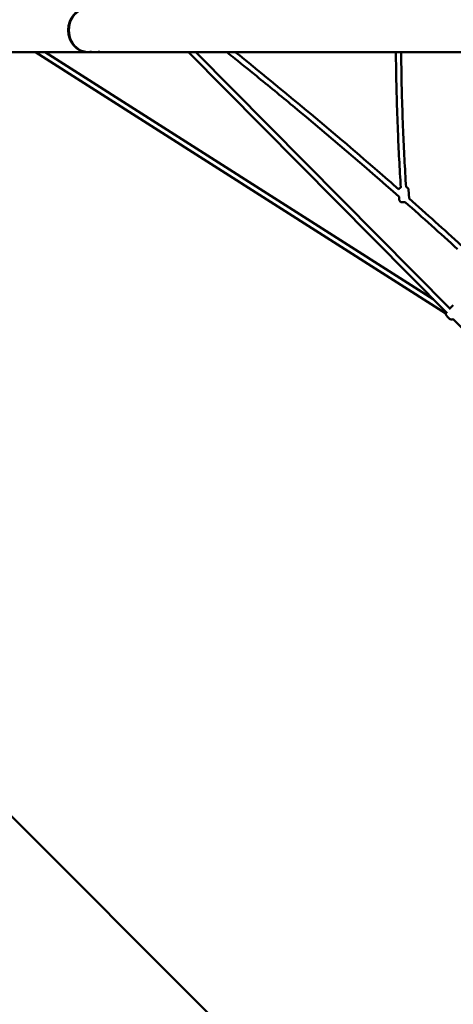
# Model space of a CAD drawing. Units: millimetres. Extents: x 5154 to 14652, y 12272 to 21770.
# Drawn here: x 6944 to 8262, y 14063 to 17053 of the extents above; entities that cross this region are included whole.
import ezdxf

# ---------------------------------------------------------------- set-up
doc = ezdxf.new("R2010")
doc.units = ezdxf.units.MM
doc.header["$LTSCALE"] = 50
doc.layers.add('Widoczne (ISO)', color=7, linetype='Continuous', lineweight=50)

msp = doc.modelspace()

# ---------------------------------------------------------------- linework, layer by layer
at = {"layer": 'Widoczne (ISO)'}
for p, q in [((6747.7, 16954.6), (7149.6, 16954.6)), ((8239.2, 16161), (6992.3, 16954.6)), ((8239.2, 16161), (6992.3, 16954.6)), ((8200.5, 16204.6), (7022.1, 16954.6)), ((8200.5, 16204.6), (7022.1, 16954.6)), ((7149.6, 16954.6), (7150.1, 16954.6)), ((7151.6, 16954.6), (7160.7, 16954.6)), ((7167.8, 16954.6), (7186.3, 16954.6)), ((7193.6, 16954.6), (9667.7, 16954.6)), ((7457.4, 16954.6), (8243, 16161.7)), ((8243, 16161.7), (7457.4, 16954.6)), ((7479.9, 16954.6), (8253.5, 16173.9)), ((8253.5, 16173.9), (7479.9, 16954.6)), ((8125.7, 16536.8), (8127.6, 16509.7)), ((8097.1, 16515.3), (8097.8, 16505.7)), ((8261.8, 16186), (8251.6, 16175.8)), ((8502, 15902.7), (8261.3, 16143.4)), ((8502, 15902.7), (8261.3, 16143.4)), ((8842.1, 12711.4), (5593, 15960.5))]:
    msp.add_line(p, q, dxfattribs=at)
for centre, major_axis, start_param, end_param in [((7149.6, 17021.1), (0, -66.5), 3.141593, 6.283185), ((7149.6, 17021.1), (0, -66.5), 3.141593, 6.283185), ((7151.6, 17021.1), (0, 66.5), 0, 3.141593)]:
    msp.add_ellipse(centre, major_axis=major_axis, ratio=0.866025, start_param=start_param, end_param=end_param, dxfattribs=at)
for points in [[(7150.9, 16954.6), (7150.7, 16954.6), (7150.4, 16954.6), (7150.1, 16954.6)], [(8127.6, 16509.7), (8180.7, 16462.8), (8233.5, 16415.4), (8286, 16367.6)], [(8115.7, 16499), (8169, 16451.8), (8222, 16404.3), (8274.5, 16356.5)]]:
    msp.add_open_spline(points, degree=3, dxfattribs=at)
for points, knots in [([(7160.7, 16954.6), (7160.7, 16954.6), (7160.7, 16954.6), (7160.6, 16954.6), (7160.6, 16954.6), (7160.5, 16954.6), (7160.4, 16954.6), (7160.2, 16954.6), (7160, 16954.6), (7159.2, 16954.6), (7158.6, 16954.7), (7157.8, 16954.7), (7157.5, 16954.8), (7157.2, 16954.9), (7157.2, 16954.9), (7157.6, 16955), (7158, 16955), (7159, 16955), (7159.6, 16955), (7160.9, 16954.9), (7161.7, 16954.9), (7163.1, 16954.8), (7163.9, 16954.7), (7165.2, 16954.7), (7165.8, 16954.7), (7166.7, 16954.6), (7167, 16954.6), (7167.5, 16954.6), (7167.5, 16954.6), (7167.7, 16954.6), (7167.7, 16954.6), (7167.8, 16954.6), (7167.8, 16954.6), (7167.8, 16954.6)], [-4.411383, -4.411383, -4.411383, -4.411383, -4.409282, -4.409282, -4.395049, -4.395049, -4.372541, -4.372541, -4.30797, -4.30797, -4.050656, -4.050656, -3.805578, -3.805578, -3.530884, -3.530884, -3.255755, -3.255755, -2.998668, -2.998668, -2.759573, -2.759573, -2.544238, -2.544238, -2.365147, -2.365147, -2.250716, -2.250716, -2.224031, -2.224031, -2.208862, -2.208862, -2.203891, -2.203891, -2.203891, -2.203891]), ([(7164.2, 16954.7), (7164, 16954.7), (7163.7, 16954.7), (7163, 16954.7), (7162.4, 16954.6), (7161.8, 16954.6), (7161.6, 16954.6), (7161.2, 16954.6), (7161.1, 16954.6), (7160.9, 16954.6), (7160.9, 16954.6), (7160.8, 16954.6), (7160.7, 16954.6), (7160.7, 16954.6)], [-0.3726979, -0.3726979, -0.3726979, -0.3726979, -0.2949531, -0.2949531, -0.1387648, -0.1387648, -0.0772467, -0.0772467, -0.0322133, -0.0322133, -0.013438, -0.013438, 0, 0, 0, 0]), ([(7186.3, 16954.6), (7186.3, 16954.6), (7186.3, 16954.6), (7186.3, 16954.6), (7186.2, 16954.6), (7186.1, 16954.6), (7186.1, 16954.6), (7185.8, 16954.6), (7185.7, 16954.6), (7184.9, 16954.6), (7184.3, 16954.7), (7183.5, 16954.7), (7183.2, 16954.8), (7182.9, 16954.9), (7182.9, 16954.9), (7183.3, 16955), (7183.7, 16955), (7184.7, 16955), (7185.3, 16955), (7186.7, 16954.9), (7187.5, 16954.9), (7188.9, 16954.8), (7189.6, 16954.7), (7191, 16954.7), (7191.6, 16954.7), (7192.5, 16954.6), (7192.9, 16954.6), (7193.3, 16954.6), (7193.4, 16954.6), (7193.5, 16954.6), (7193.5, 16954.6), (7193.6, 16954.6), (7193.6, 16954.6), (7193.6, 16954.6)], [-4.411441, -4.411441, -4.411441, -4.411441, -4.410282, -4.410282, -4.396235, -4.396235, -4.37474, -4.37474, -4.317231, -4.317231, -4.055228, -4.055228, -3.812251, -3.812251, -3.537742, -3.537742, -3.262111, -3.262111, -3.004623, -3.004623, -2.765048, -2.765048, -2.549036, -2.549036, -2.368808, -2.368808, -2.251285, -2.251285, -2.224287, -2.224287, -2.20901, -2.20901, -2.203898, -2.203898, -2.203898, -2.203898]), ([(7190, 16954.7), (7189.7, 16954.7), (7189.4, 16954.7), (7188.6, 16954.7), (7188.1, 16954.6), (7187.4, 16954.6), (7187.2, 16954.6), (7186.9, 16954.6), (7186.7, 16954.6), (7186.5, 16954.6), (7186.5, 16954.6), (7186.4, 16954.6), (7186.4, 16954.6), (7186.3, 16954.6)], [-0.3844, -0.3844, -0.3844, -0.3844, -0.2963047, -0.2963047, -0.1393843, -0.1393843, -0.0775861, -0.0775861, -0.032351, -0.032351, -0.0134946, -0.0134946, 0, 0, 0, 0]), ([(7573.6, 16954.6), (7573.6, 16954.6), (7573.6, 16954.6), (7573.6, 16954.6), (7573.6, 16954.6), (7573.6, 16954.6), (7573.6, 16954.6), (7573.6, 16954.6), (7573.6, 16954.6), (7573.6, 16954.6), (7573.6, 16954.6), (7573.6, 16954.6), (7573.8, 16954.5), (7574.3, 16954), (7575.3, 16953.3), (7578.5, 16950.7), (7584.3, 16946), (7599.3, 16934.1), (7627.7, 16911.2), (7701, 16851.6), (7737.8, 16821.4), (7884, 16700.2), (7991.6, 16608.2), (8097.5, 16514.9)], [-359.211756, -359.211756, -359.211756, -359.211756, -359.211467, -359.211467, -359.21091, -359.21091, -359.21002, -359.21002, -359.207296, -359.207296, -359.199632, -359.199632, -359.153273, -359.153273, -358.907725, -358.907725, -357.529031, -357.529031, -347.726333, -347.726333, -337.419468, -337.419468, -306.613169, -306.613169, -306.613169, -306.613169]), ([(7599.3, 16954.6), (7744.7, 16838), (7888.4, 16718.1), (8052.2, 16576), (8074.3, 16556.7), (8096.3, 16537.4)], [0.01352824, 0.01352824, 0.01352824, 0.01352824, 0.07814984, 0.07814984, 0.08823724, 0.08823724, 0.08823724, 0.08823724]), ([(8102.3, 16543.1), (8098.7, 16600.4), (8095.7, 16657.9), (8090.5, 16783.3), (8088.7, 16851.3), (8087.6, 16931.1), (8087.4, 16942.9), (8087.3, 16954.6)], [0.00416157, 0.00416157, 0.00416157, 0.00416157, 0.02685206, 0.02685206, 0.05370413, 0.05370413, 0.05834587, 0.05834587, 0.05834587, 0.05834587]), ([(8118.3, 16544.2), (8114.6, 16601.4), (8111.7, 16658.7), (8106.5, 16783.8), (8104.7, 16851.7), (8103.6, 16931.3), (8103.4, 16942.9), (8103.3, 16954.6)], [0.00417211, 0.00417211, 0.00417211, 0.00417211, 0.02685206, 0.02685206, 0.05370413, 0.05370413, 0.05832615, 0.05832615, 0.05832615, 0.05832615]), ([(8096.1, 16537.5), (8096.3, 16538.2), (8096.6, 16538.9), (8097.5, 16540.2), (8098, 16540.9), (8099.4, 16542), (8100.1, 16542.4), (8101.3, 16542.8), (8101.7, 16542.9), (8102.2, 16543), (8102.3, 16543.1), (8102.3, 16543.1)], [0.2935598, 0.2935598, 0.2935598, 0.2935598, 0.5141873, 0.5141873, 0.7691057, 0.7691057, 1.0240066, 1.0240066, 1.1495481, 1.1495481, 1.1712142, 1.1712142, 1.1712142, 1.1712142]), ([(8118.3, 16544.2), (8118.4, 16544.2), (8118.5, 16544.1), (8119.1, 16544.1), (8119.5, 16544), (8120.7, 16543.6), (8121.4, 16543.3), (8122.8, 16542.4), (8123.4, 16541.8), (8124.5, 16540.4), (8124.9, 16539.7), (8125.4, 16538.2), (8125.6, 16537.5), (8125.7, 16536.8)], [3.441979, 3.441979, 3.441979, 3.441979, 3.475018, 3.475018, 3.610144, 3.610144, 3.848891, 3.848891, 4.10388, 4.10388, 4.35878, 4.35878, 4.576137, 4.576137, 4.576137, 4.576137]), ([(8115.7, 16498.9), (8115.5, 16498.9), (8115.3, 16498.9), (8114.4, 16498.8), (8113.6, 16498.8), (8112.1, 16498.7), (8111.4, 16498.6), (8110, 16498.5), (8109.3, 16498.5), (8108.2, 16498.4), (8107.7, 16498.4), (8106.9, 16498.3), (8106.6, 16498.3), (8106.3, 16498.3), (8106.3, 16498.3), (8106.1, 16498.3), (8106.1, 16498.3), (8106, 16498.3), (8105.9, 16498.3), (8105.8, 16498.3), (8105.7, 16498.3), (8105.6, 16498.3), (8105.5, 16498.3), (8105.2, 16498.3), (8105, 16498.3), (8104.4, 16498.4), (8103.9, 16498.5), (8102.7, 16498.8), (8102, 16499.2), (8100.6, 16500.1), (8100, 16500.7), (8099, 16502), (8098.5, 16502.8), (8098, 16504.2), (8097.8, 16505), (8097.8, 16505.7)], [2.047882, 2.047882, 2.047882, 2.047882, 2.110628, 2.110628, 2.335662, 2.335662, 2.560253, 2.560253, 2.784958, 2.784958, 3.010503, 3.010503, 3.239446, 3.239446, 3.3083, 3.3083, 3.351009, 3.351009, 3.369246, 3.369246, 3.390446, 3.390446, 3.418757, 3.418757, 3.475018, 3.475018, 3.610144, 3.610144, 3.848891, 3.848891, 4.10388, 4.10388, 4.35878, 4.35878, 4.576137, 4.576137, 4.576137, 4.576137]), ([(8240, 16163.6), (8239.6, 16162.8), (8239.4, 16162.1), (8239.1, 16160.7), (8239.1, 16159.9), (8239.2, 16158.5), (8239.4, 16157.9), (8239.8, 16156.6), (8240, 16156.1), (8240.8, 16154.6), (8241.3, 16153.9), (8242.7, 16152), (8243.6, 16150.9), (8245.4, 16149.1), (8246.1, 16148.3), (8247.7, 16146.9), (8248.4, 16146.2), (8250.1, 16144.8), (8251, 16144.2), (8252.7, 16143.2), (8253.4, 16142.8), (8255.1, 16142.4), (8255.6, 16142.3), (8256.6, 16142.2), (8257.1, 16142.2), (8258.5, 16142.3), (8259.6, 16142.5), (8260.9, 16143.2), (8261.1, 16143.3), (8261.3, 16143.4)], [3.136488, 3.136488, 3.136488, 3.136488, 3.189644, 3.189644, 3.264036, 3.264036, 3.37172, 3.37172, 3.538443, 3.538443, 3.92594, 3.92594, 4.468013, 4.468013, 4.850211, 4.850211, 5.233422, 5.233422, 5.687892, 5.687892, 5.954657, 5.954657, 6.030131, 6.030131, 6.085711, 6.085711, 6.170728, 6.170728, 6.182315, 6.182315, 6.182315, 6.182315])]:
    msp.add_open_spline(points, degree=3, knots=knots, dxfattribs=at)

doc.saveas('drawing.dxf')
